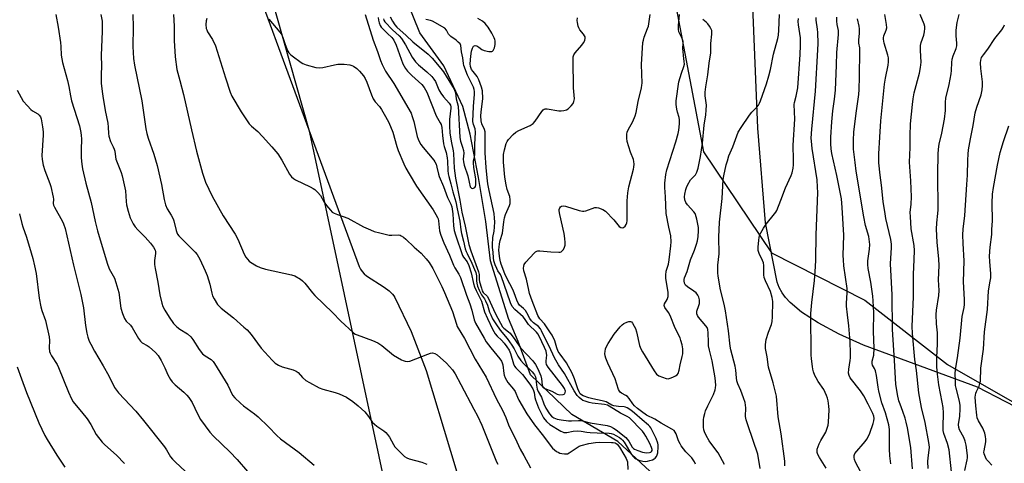
# Model space of a CAD drawing. Units: inches. Extents: x 1207772 to 1213772, y 581455 to 585456.
# Drawn here: x 1211236 to 1211650, y 581812 to 581998 of the extents above; entities that cross this region are included whole.
import ezdxf

# ---------------------------------------------------------------- set-up
doc = ezdxf.new("R2010")
doc.units = ezdxf.units.IN
doc.header["$MEASUREMENT"] = 0
for name, color, linetype in [('HYDRO-Single Line Stream', 4, 'Continuous'), ('NTRL-Pasture Land', 2, 'Continuous'), ('NTRL-Trees', 3, 'Continuous'), ('Undefined', 1, 'Continuous')]:
    doc.layers.add(name, color=color, linetype=linetype)

msp = doc.modelspace()

# ---------------------------------------------------------------- linework, layer by layer
at = {"layer": 'HYDRO-Single Line Stream'}
msp.add_lwpolyline([(1211502.76, 581806.71), (1211487.35, 581821), (1211468.14, 581832.4), (1211450.76, 581848.96), (1211445.52, 581862.98), (1211441.47, 581872.58), (1211433.99, 581896.72), (1211432.01, 581913.22), (1211428.95, 581931.65), (1211425.46, 581949.79), (1211422.34, 581961.45), (1211414.43, 581978.49), (1211404.3, 581992.28), (1211399.02, 582005.43)], dxfattribs=at)
at = {"layer": 'NTRL-Pasture Land'}
for points in [[(1211235.44, 582086.24, 0), (1211247.98, 582087.18, 0), (1211267.96, 582088.63, 0), (1211283.07, 582089.84, 0), (1211306.31, 582092.32, 0), (1211307.68, 582087.66, 0), (1211378.84, 581894.32, 0), (1211379.36, 581893.27, 0), (1211380.05, 581892.27, 0), (1211380.91, 581891.32, 0), (1211381.95, 581890.39, 0), (1211389.33, 581885.75, 0), (1211391.46, 581884.16, 0), (1211392.82, 581882.78, 0), (1211393.37, 581882.06, 0), (1211393.83, 581881.31, 0), (1211400.67, 581867.19, 0), (1211406.92, 581850.82, 0), (1211427.36, 581783.21, 0)], [(1211673.9, 581825.32, 0), (1211638.3, 581843.8, 0), (1211590.46, 581861.44, 0), (1211580.25, 581865.95, 0), (1211571.44, 581870.71, 0), (1211564.45, 581875.22, 0), (1211559.64, 581879.24, 0), (1211557.77, 581881.31, 0), (1211556.25, 581883.4, 0), (1211555.09, 581885.55, 0), (1211554.27, 581887.76, 0), (1211549.35, 581912.64, 0), (1211546.05, 581952.33, 0), (1211541.88, 582054.55, 0)]]:
    msp.add_polyline3d(points, dxfattribs=at)
at = {"layer": 'NTRL-Trees'}
for points in [[(1212473.73, 581455.22), (1211572.74, 581455.32), (1211548.61, 581560.63), (1211530.44, 581629.69), (1211470.89, 581727.54), (1211442.88, 581751.39), (1211394.5, 581780.8), (1211358.15, 581950.52), (1211288.95, 582194.45), (1211276.45, 582240.28), (1211259.78, 582281.95)], [(1211685.84, 582169.85), (1211649.39, 582186.52), (1211643.14, 582211.52), (1211611.12, 582249.13), (1211570.64, 582268.48), (1211516.74, 582275.05), (1211478.62, 582234.3), (1211482.57, 582156.75), (1211523.32, 581942.49), (1211551.82, 581900.15), (1211591.05, 581880.27), (1211625.7, 581853.3), (1211713.2, 581803.3)]]:
    msp.add_lwpolyline(points, dxfattribs=at)
at = {"layer": 'Undefined'}
for points, elevation in [([(1211270.5, 582000), (1211271, 581997.25), (1211271.1, 581995.31), (1211271.06, 581992.98), (1211270.57, 581982.86), (1211270.7, 581978.46), (1211270.61, 581974.78), (1211270.67, 581971.2), (1211270.99, 581967.79), (1211271.27, 581965.8), (1211272.33, 581959.76), (1211273.44, 581954.48), (1211273.61, 581952.81), (1211273.64, 581950.16), (1211273.8, 581949.01), (1211274.52, 581946.83), (1211275.69, 581944.6), (1211276.12, 581943.5), (1211276.34, 581942.65), (1211276.61, 581940.28), (1211276.8, 581939.42), (1211279.05, 581933.8), (1211279.49, 581932.42), (1211280.79, 581926.13), (1211281.05, 581921.65), (1211281.21, 581920.19), (1211281.89, 581917.62), (1211282.8, 581914.81), (1211284.04, 581912.21), (1211284.81, 581911), (1211285.97, 581909.7), (1211289.04, 581906.71), (1211291.34, 581904.1), (1211292.59, 581902.51), (1211293.22, 581901.19), (1211293.36, 581900.63), (1211293.4, 581899.79), (1211293, 581896.92), (1211293.04, 581895.24), (1211293.3, 581893.54), (1211294.39, 581887.77), (1211295.16, 581882.52), (1211296, 581879.03), (1211296.46, 581877.61), (1211297.27, 581876.09), (1211299.1, 581873.15), (1211300.98, 581870.53), (1211302.34, 581869.03), (1211303.57, 581868.06), (1211306.79, 581866.1), (1211308.22, 581864.86), (1211309.07, 581863.72), (1211311.74, 581859.62), (1211313.15, 581857.79), (1211314.27, 581856.88), (1211316.76, 581855.33), (1211317.58, 581854.57), (1211318.17, 581853.7), (1211323.72, 581844.62), (1211325.74, 581840.48), (1211326.65, 581839.36), (1211329, 581837.07), (1211330.38, 581835.95), (1211334.9, 581832.63), (1211336.48, 581831.35), (1211340.76, 581827.22), (1211344.26, 581823.58), (1211345.81, 581822.19), (1211353.74, 581816.34), (1211359.93, 581811.12)], 418), ([(1211283.85, 582000), (1211284.07, 581994.65), (1211283.94, 581986.63), (1211284.19, 581981.55), (1211284.57, 581978.77), (1211287.65, 581963.79), (1211289.4, 581952.13), (1211289.77, 581950.1), (1211290.32, 581948.21), (1211292.67, 581941.51), (1211294.1, 581936.73), (1211295.96, 581928.7), (1211297.08, 581922.42), (1211297.66, 581920.15), (1211298.29, 581918.55), (1211300.05, 581915.94), (1211300.85, 581914.37), (1211301.11, 581913.58), (1211302.04, 581909.45), (1211302.31, 581908.62), (1211302.67, 581907.9), (1211303.14, 581907.25), (1211303.74, 581906.6), (1211310.04, 581900.44), (1211310.91, 581899.34), (1211312.07, 581897.49), (1211314.28, 581892.57), (1211315.07, 581890.64), (1211316.18, 581886.95), (1211317, 581883.2), (1211317.34, 581882.08), (1211318.02, 581880.77), (1211319.48, 581878.5), (1211320.16, 581877.68), (1211320.94, 581876.95), (1211326.09, 581872.82), (1211330.53, 581868.98), (1211331.81, 581867.78), (1211333.54, 581865.81), (1211337.79, 581860.16), (1211342.4, 581855.06), (1211343.68, 581853.83), (1211344.95, 581853.07), (1211346.58, 581852.34), (1211351.14, 581851.08), (1211352.44, 581850.53), (1211353.3, 581849.88), (1211355.1, 581847.82), (1211356.49, 581846.63), (1211357.96, 581845.74), (1211362.03, 581843.56), (1211363.65, 581842.92), (1211368.81, 581841.54), (1211370.48, 581840.99), (1211373.58, 581839.56), (1211376.13, 581837.81), (1211378.37, 581836.02), (1211381.29, 581833.39), (1211382.8, 581831.54), (1211384.5, 581829), (1211385.23, 581828.23), (1211386.32, 581827.38), (1211389.2, 581825.53), (1211390.06, 581824.81), (1211390.78, 581823.94), (1211391.59, 581822.78), (1211393.19, 581819.75), (1211393.81, 581818.81), (1211395.19, 581817.34), (1211397.9, 581814.74), (1211398.85, 581814.13), (1211399.88, 581813.7), (1211405.15, 581812.36), (1211407.27, 581811.51)], 416), ([(1211300.99, 582000), (1211301.18, 581995.06), (1211301.25, 581989.14), (1211301.73, 581982.27), (1211302.37, 581976.95), (1211303.55, 581972.29), (1211305.22, 581966.41), (1211308.47, 581951.61), (1211310.65, 581942.75), (1211313.13, 581933.46), (1211314.35, 581929.78), (1211317.2, 581923.92), (1211321.84, 581915.63), (1211326.88, 581907.86), (1211327.92, 581905.78), (1211330.67, 581899.55), (1211331.33, 581898.3), (1211331.94, 581897.41), (1211332.66, 581896.63), (1211333.33, 581896.12), (1211335.8, 581894.68), (1211337.33, 581893.92), (1211339.6, 581893.31), (1211350.53, 581890.94), (1211351.89, 581890.39), (1211354.21, 581889.03), (1211355.13, 581888.32), (1211356.08, 581887.33), (1211359.24, 581883.31), (1211360.22, 581882.24), (1211367.67, 581875.1), (1211371.18, 581871.45), (1211376.28, 581866.76), (1211377.24, 581866.07), (1211377.98, 581865.68), (1211384.47, 581863.29), (1211386.63, 581862.35), (1211388.3, 581861.19), (1211393.26, 581857.25), (1211396.56, 581855.28), (1211397.35, 581854.91), (1211398.18, 581854.69), (1211399.32, 581854.61), (1211400.15, 581854.72), (1211407.7, 581857.69), (1211408.83, 581858.05), (1211409.66, 581858.16), (1211410.61, 581857.95), (1211411.53, 581857.41), (1211415.43, 581853.91), (1211417.94, 581851.03), (1211419.13, 581849.35), (1211421.53, 581844.94), (1211426.98, 581834.55), (1211428.5, 581831.83), (1211430.33, 581827.81), (1211435.58, 581814.52), (1211436.5, 581812.44), (1211437.05, 581811.46)], 414), ([(1211314.93, 581998.38), (1211314.6, 581997.36), (1211314.52, 581995.75), (1211314.71, 581994.11), (1211314.88, 581993.57), (1211315.28, 581992.8), (1211317.35, 581989.56), (1211318.61, 581986.89), (1211322.76, 581973.44), (1211324.76, 581967.41), (1211325.41, 581965.81), (1211329.34, 581959.17), (1211332.74, 581954.17), (1211333.73, 581953.16), (1211336.28, 581950.9), (1211338.3, 581948.84), (1211342.28, 581944.53), (1211344.76, 581941.57), (1211346.44, 581938.98), (1211349.62, 581933.13), (1211350.45, 581932), (1211351.24, 581931.25), (1211352.17, 581930.63), (1211358.29, 581927.83), (1211359.59, 581927.12), (1211360.27, 581926.6), (1211361.49, 581925.4), (1211362.62, 581924.11), (1211364.22, 581921.4), (1211365.2, 581919.98), (1211366.76, 581917.93), (1211367.59, 581917.17), (1211368.36, 581916.76), (1211369.72, 581916.18), (1211374.1, 581914.57), (1211380.68, 581911.06), (1211383.59, 581909.71), (1211385.21, 581909.05), (1211387.48, 581908.45), (1211391.48, 581907.56), (1211392.59, 581907.48), (1211395.24, 581907.59), (1211396, 581907.46), (1211396.51, 581907.25), (1211397.46, 581906.62), (1211398.37, 581905.89), (1211401.99, 581902.42), (1211404.89, 581899.89), (1211407.02, 581897.61), (1211408.28, 581896.06), (1211409.76, 581893.48), (1211413.51, 581886), (1211414.67, 581883.5), (1211417.94, 581875.44), (1211419.63, 581870.15), (1211420.02, 581869.18), (1211423.07, 581864.19), (1211427.56, 581855.49), (1211432.09, 581848.03), (1211436.45, 581838.74), (1211439.05, 581834.09), (1211440.35, 581831.09), (1211441.47, 581828.05), (1211442.17, 581826.42), (1211444.23, 581822.43), (1211446.44, 581817.86), (1211447.87, 581815.12), (1211450.8, 581810.04)], 412), ([(1211340.98, 581998.02), (1211345.54, 581992.61), (1211346.41, 581991.45), (1211346.89, 581990.43), (1211347.86, 581987.45), (1211348.55, 581985.61), (1211348.99, 581984.59), (1211349.41, 581983.89), (1211350, 581983.26), (1211350.68, 581982.69), (1211354.47, 581979.83), (1211355.25, 581979.42), (1211356.65, 581978.94), (1211360.67, 581977.84), (1211362.11, 581977.61), (1211363.55, 581977.79), (1211368.47, 581978.95), (1211369.93, 581979.2), (1211372.58, 581979.16), (1211374.92, 581978.93), (1211375.72, 581978.68), (1211376.47, 581978.33), (1211377.81, 581977.43), (1211379, 581976.29), (1211380.62, 581974.27), (1211381.31, 581973.11), (1211382.02, 581971.62), (1211383.98, 581966.28), (1211384.72, 581964.66), (1211385.5, 581963.44), (1211387.35, 581961.37), (1211388.28, 581960.15), (1211389.97, 581957.25), (1211391.27, 581954.75), (1211393, 581950.66), (1211394.66, 581944.69), (1211395.21, 581943.03), (1211397.58, 581937.47), (1211398.45, 581935.61), (1211399.85, 581933.15), (1211402.93, 581928.1), (1211409.86, 581918.11), (1211411.08, 581916.15), (1211411.75, 581914.89), (1211411.95, 581914.36), (1211412.13, 581913.5), (1211412.57, 581909.39), (1211413.12, 581907.46), (1211414.36, 581904.26), (1211416.7, 581899.09), (1211418.38, 581894.86), (1211418.94, 581893.83), (1211420.72, 581891.16), (1211421.4, 581889.77), (1211423.92, 581882.42), (1211425.3, 581878.74), (1211426.07, 581876.1), (1211427.09, 581871.97), (1211427.63, 581870.57), (1211431.27, 581864.26), (1211432.2, 581862.79), (1211434.04, 581860.33), (1211437.92, 581855.6), (1211438.57, 581854.64), (1211438.89, 581853.93), (1211439.09, 581853.16), (1211439.48, 581849.5), (1211439.69, 581848.76), (1211440.14, 581847.73), (1211441.25, 581845.78), (1211443.61, 581842.9), (1211444.26, 581841.98), (1211444.64, 581841.24), (1211445.23, 581839.6), (1211445.87, 581838.28), (1211449.21, 581832.65), (1211452.34, 581828), (1211456.24, 581823.3), (1211459.45, 581818.91), (1211460.02, 581818.28), (1211460.83, 581817.54), (1211461.7, 581816.88), (1211462.37, 581816.48), (1211463.08, 581816.18), (1211463.87, 581815.97), (1211464.95, 581815.79), (1211465.74, 581815.78), (1211466.26, 581815.89), (1211467.01, 581816.25), (1211470.3, 581818.49), (1211471.21, 581819.02), (1211471.94, 581819.29), (1211475.18, 581820.11), (1211477.97, 581820.56), (1211479.68, 581820.69), (1211484.69, 581820.66), (1211485.47, 581820.59), (1211486.19, 581820.4), (1211487.04, 581819.83), (1211488.1, 581818.59), (1211489.93, 581815.63), (1211490.92, 581813.87), (1211491.21, 581813.18), (1211491.4, 581812.42), (1211491.58, 581809.31)], 410), ([(1211381.34, 582000), (1211384.71, 581989.22), (1211386.55, 581984.46), (1211387.82, 581980.68), (1211388.5, 581979.1), (1211389.95, 581976.27), (1211393.36, 581971.08), (1211400.63, 581958.63), (1211401.14, 581957.31), (1211401.78, 581955.14), (1211403.17, 581948.86), (1211403.56, 581947.8), (1211404.17, 581946.53), (1211404.74, 581945.58), (1211405.72, 581944.25), (1211410.17, 581938.99), (1211410.62, 581938.3), (1211411.11, 581937.32), (1211411.5, 581936.05), (1211412.09, 581933.12), (1211412.41, 581932.06), (1211414.26, 581927.86), (1211415.98, 581923.23), (1211417.34, 581920.45), (1211417.73, 581919.43), (1211417.92, 581918.36), (1211418.1, 581916.41), (1211418.37, 581911.42), (1211418.68, 581909.52), (1211419.23, 581907.6), (1211422.15, 581899.02), (1211422.59, 581898.3), (1211424.11, 581896.34), (1211424.89, 581894.76), (1211425.84, 581891.67), (1211426.88, 581887.19), (1211427.3, 581885.81), (1211427.97, 581884.26), (1211430.17, 581879.89), (1211431.45, 581875.43), (1211432.66, 581872.57), (1211434.79, 581868.13), (1211435.95, 581866.13), (1211436.77, 581865.15), (1211438.5, 581863.52), (1211439.66, 581862.26), (1211440.83, 581860.74), (1211441.8, 581859.3), (1211442.36, 581857.94), (1211443.54, 581853.63), (1211444.05, 581852.6), (1211444.61, 581851.94), (1211446.18, 581850.41), (1211447.34, 581849.05), (1211450.39, 581845.05), (1211451.7, 581843.11), (1211452.05, 581842.33), (1211452.28, 581841.58), (1211452.5, 581839.49), (1211452.77, 581838.45), (1211454.06, 581835.13), (1211456.25, 581831), (1211457.5, 581829.45), (1211458.91, 581828.08), (1211463.4, 581825.38), (1211464.16, 581825), (1211464.68, 581824.83), (1211465.19, 581824.78), (1211465.99, 581824.83), (1211468.7, 581825.39), (1211470.32, 581825.49), (1211471.92, 581825.34), (1211474.31, 581824.9), (1211475.74, 581824.75), (1211478.68, 581824.61), (1211483.73, 581824.52), (1211484.59, 581824.4), (1211485.5, 581824.1), (1211486.56, 581823.57), (1211488.09, 581822.64), (1211488.77, 581822.14), (1211489.33, 581821.6), (1211490, 581820.69), (1211493.11, 581815.61), (1211493.78, 581814.75), (1211494.39, 581814.16), (1211495.08, 581813.68), (1211496.16, 581813.24), (1211497.89, 581812.8), (1211499, 581812.68), (1211499.78, 581812.73), (1211500.86, 581812.99), (1211501.91, 581813.34), (1211502.64, 581813.7), (1211503.05, 581814.03), (1211503.54, 581814.68), (1211503.91, 581815.42), (1211504.13, 581816.23), (1211504.32, 581818.81), (1211504.28, 581819.66), (1211504.14, 581820.35), (1211503.4, 581822.21), (1211501.2, 581826.68), (1211500.76, 581827.33), (1211500.2, 581827.92), (1211497.52, 581830.07), (1211494.41, 581832.94), (1211492.82, 581834.19), (1211491.34, 581835.1), (1211490.6, 581835.4), (1211490.08, 581835.51), (1211487.58, 581835.62), (1211485.65, 581835.97), (1211484.92, 581836.27), (1211483.19, 581837.29), (1211482.41, 581837.64), (1211480.78, 581838.11), (1211476.84, 581838.87), (1211475.18, 581839.31), (1211472.77, 581840.17), (1211472.09, 581840.56), (1211471.58, 581841.05), (1211471.13, 581841.77), (1211470.56, 581843.11), (1211469.96, 581844.77), (1211469.18, 581847.35), (1211468.27, 581849.64), (1211465.8, 581853.96), (1211463.14, 581857.57), (1211462.39, 581858.75), (1211461.76, 581860.22), (1211460.95, 581863.15), (1211459.79, 581865.53), (1211459.19, 581866.55), (1211456.57, 581870.28), (1211454.64, 581872.4), (1211453.81, 581873.86), (1211451.42, 581879.92), (1211450.34, 581883.12), (1211449.98, 581884.49), (1211449.02, 581889.09), (1211447.98, 581892.6), (1211447.83, 581893.69), (1211447.91, 581894.49), (1211448.12, 581895.26), (1211448.71, 581896.22), (1211452.23, 581899.89), (1211452.89, 581900.47), (1211453.36, 581900.78), (1211453.83, 581900.94), (1211454.65, 581901), (1211459.26, 581900.47), (1211462.65, 581900.34), (1211463.17, 581900.4), (1211463.64, 581900.56), (1211464.03, 581900.87), (1211464.51, 581901.5), (1211465.01, 581902.49), (1211465.22, 581903.29), (1211465.23, 581904.42), (1211465.09, 581906.14), (1211464.79, 581908.16), (1211463.01, 581916.23), (1211462.78, 581917.68), (1211462.8, 581918.28), (1211463.03, 581919), (1211463.29, 581919.39), (1211463.8, 581919.71), (1211464.41, 581919.78), (1211465.47, 581919.6), (1211471.13, 581917.84), (1211472.54, 581917.55), (1211473.1, 581917.57), (1211473.94, 581917.76), (1211477.7, 581919.07), (1211478.43, 581919.16), (1211479.23, 581919.03), (1211481.05, 581918.3), (1211482.23, 581917.52), (1211485.68, 581913.94), (1211487.99, 581911.2), (1211488.63, 581910.7), (1211489.27, 581910.57), (1211489.69, 581910.69), (1211490.44, 581911.28), (1211490.85, 581911.92), (1211491.11, 581912.65), (1211491.23, 581913.52), (1211491.25, 581921.9), (1211491.5, 581925.26), (1211492.02, 581927.78), (1211493.98, 581935.16), (1211494.13, 581936.03), (1211494.18, 581937.2), (1211494.12, 581938.36), (1211493.94, 581939.17), (1211492.68, 581942.23), (1211491.32, 581946.73), (1211491.1, 581948.17), (1211491.17, 581949.91), (1211491.35, 581950.72), (1211491.74, 581951.7), (1211493.6, 581955.12), (1211494.65, 581957.49), (1211495.01, 581958.91), (1211495.95, 581963.52), (1211497.35, 581969.27), (1211497.5, 581970.36), (1211497.53, 581971.22), (1211497.27, 581979.09), (1211497.88, 581988.23), (1211498.08, 581989.29), (1211498.44, 581990.57), (1211499.83, 581994.08), (1211500.19, 581995.18), (1211500.92, 582000)], 408), ([(1211386.88, 581998.71), (1211386.92, 581997.64), (1211387.23, 581996.48), (1211387.69, 581995.45), (1211388.15, 581994.75), (1211388.9, 581993.9), (1211390.68, 581992.05), (1211392.59, 581990.3), (1211393.39, 581989.28), (1211394.33, 581987.12), (1211397.2, 581979.27), (1211397.67, 581978.3), (1211398.24, 581977.42), (1211399.14, 581976.32), (1211400.98, 581974.38), (1211405.19, 581970.64), (1211406.18, 581969.46), (1211407.19, 581967.4), (1211411.15, 581957.58), (1211411.68, 581956.57), (1211412.88, 581954.65), (1211413.24, 581953.91), (1211413.54, 581952.66), (1211413.79, 581949.27), (1211414.24, 581945.83), (1211414.51, 581944.71), (1211415.34, 581942.14), (1211415.8, 581939.9), (1211415.91, 581938.54), (1211416, 581934.68), (1211416.18, 581933.26), (1211416.43, 581932.15), (1211417.35, 581929.06), (1211418.16, 581925.73), (1211419.41, 581921.51), (1211419.91, 581918.6), (1211421.06, 581913.41), (1211421.51, 581909.75), (1211421.81, 581908.15), (1211422.68, 581904.98), (1211423.39, 581901.76), (1211423.7, 581900.7), (1211424.1, 581899.75), (1211426.12, 581895.73), (1211427.27, 581893.15), (1211427.77, 581891.8), (1211428.04, 581890.49), (1211428.1, 581888.35), (1211428.22, 581887.33), (1211428.55, 581886.12), (1211429.17, 581884.45), (1211430.2, 581882.52), (1211431.46, 581880.77), (1211431.86, 581880.03), (1211432.64, 581878.2), (1211433.59, 581875.23), (1211434.03, 581874.09), (1211434.85, 581872.49), (1211436.13, 581870.4), (1211438.05, 581867.63), (1211440.89, 581864.25), (1211442.88, 581861.43), (1211443.86, 581859.88), (1211445.43, 581856.82), (1211446.7, 581854.97), (1211447.83, 581853.72), (1211451.47, 581850.25), (1211452.02, 581849.58), (1211452.45, 581848.89), (1211452.79, 581848.15), (1211452.99, 581847.42), (1211453.2, 581844.56), (1211453.57, 581842.94), (1211453.98, 581841.95), (1211455.36, 581839.65), (1211456.27, 581836.74), (1211457.14, 581835.02), (1211458.71, 581832.61), (1211459.53, 581831.59), (1211460.06, 581831.16), (1211460.55, 581830.89), (1211461.89, 581830.38), (1211463.56, 581830.03), (1211466.66, 581829.62), (1211467.9, 581829.62), (1211470.81, 581829.82), (1211471.96, 581829.75), (1211475.81, 581828.82), (1211482.9, 581827.68), (1211484.28, 581827.24), (1211485.54, 581826.58), (1211486.67, 581825.85), (1211490.75, 581822.66), (1211491.33, 581822.06), (1211491.98, 581821.19), (1211493.44, 581818.68), (1211493.97, 581818.11), (1211494.4, 581817.79), (1211495.72, 581817.17), (1211497.71, 581816.53), (1211499.39, 581816.33), (1211500.7, 581816.41), (1211501.16, 581816.53), (1211501.55, 581816.79), (1211501.75, 581817.24), (1211501.73, 581817.72), (1211501.48, 581818.51), (1211500.75, 581820.13), (1211499.14, 581823.2), (1211498.4, 581824.4), (1211497.74, 581825.28), (1211496.19, 581826.82), (1211493.67, 581829.53), (1211492.21, 581830.92), (1211491.32, 581831.49), (1211488.49, 581832.84), (1211483.77, 581835.87), (1211483.08, 581836.23), (1211481.73, 581836.57), (1211476.59, 581837.13), (1211475.29, 581837.4), (1211473.69, 581837.86), (1211472.67, 581838.25), (1211471.95, 581838.69), (1211471.08, 581839.45), (1211470.29, 581840.3), (1211469.07, 581842.2), (1211464.97, 581849.56), (1211462.49, 581853.15), (1211460.77, 581856.06), (1211458.5, 581860.92), (1211456.83, 581864.12), (1211455.37, 581867.44), (1211454.97, 581868.18), (1211454.04, 581869.28), (1211451.95, 581870.76), (1211451.09, 581871.54), (1211450.39, 581872.56), (1211449.18, 581874.93), (1211448.58, 581875.93), (1211447.79, 581876.82), (1211446.18, 581878.14), (1211445.53, 581879), (1211444.96, 581880.22), (1211443.84, 581883.31), (1211443.27, 581884.68), (1211440.78, 581889.45), (1211439.97, 581891.25), (1211438.45, 581895.39), (1211438.17, 581896.39), (1211437.91, 581897.72), (1211437.63, 581899.77), (1211437.51, 581901.4), (1211437.53, 581902.51), (1211437.74, 581903.93), (1211438.04, 581905.33), (1211438.93, 581908.35), (1211439.51, 581913.05), (1211439.85, 581914.79), (1211440.31, 581916.17), (1211441.96, 581919.9), (1211442.19, 581920.72), (1211442.24, 581921.25), (1211442.2, 581922.34), (1211442, 581923.69), (1211440.91, 581926.68), (1211440.49, 581928.67), (1211440.02, 581931.85), (1211439.41, 581938.05), (1211439.35, 581940.09), (1211439.44, 581941.26), (1211439.88, 581943.31), (1211440.56, 581945.91), (1211440.89, 581946.72), (1211441.54, 581947.62), (1211443.48, 581949.69), (1211444.54, 581950.62), (1211445.8, 581951.33), (1211450.61, 581953.52), (1211451.83, 581954.27), (1211452.73, 581955.31), (1211455.52, 581959.35), (1211456.06, 581959.99), (1211456.45, 581960.32), (1211456.91, 581960.5), (1211457.71, 581960.51), (1211462.68, 581959.58), (1211463.57, 581959.57), (1211464.74, 581959.72), (1211465.86, 581960.05), (1211466.57, 581960.52), (1211467.86, 581961.72), (1211468.58, 581962.63), (1211468.98, 581963.56), (1211469.15, 581964.6), (1211468.71, 581969.26), (1211468.58, 581980.82), (1211468.66, 581982.28), (1211468.88, 581983.04), (1211469.43, 581983.96), (1211472.33, 581987.16), (1211473.03, 581988.06), (1211473.48, 581989.04), (1211473.66, 581990.08), (1211473.62, 581990.58), (1211473.41, 581991.08), (1211472.93, 581991.79), (1211471.43, 581993.6), (1211471.04, 581994.36), (1211470.77, 581995.18), (1211470.44, 581996.6), (1211470.35, 581997.49), (1211470.44, 581998.55)], 406), ([(1211389.05, 581998.17), (1211389.27, 581997.64), (1211389.69, 581996.97), (1211392.78, 581993.54), (1211395.63, 581991.04), (1211396.57, 581990), (1211398.28, 581987.31), (1211401.05, 581982.11), (1211402.48, 581980.22), (1211403.7, 581978.92), (1211407.22, 581975.91), (1211409.29, 581973.95), (1211410.23, 581972.93), (1211410.89, 581971.91), (1211412.34, 581968.49), (1211413.15, 581967.04), (1211414.27, 581965.45), (1211416.59, 581962.87), (1211417.1, 581962), (1211417.25, 581961.36), (1211417.25, 581960.69), (1211416.7, 581955.96), (1211416.68, 581953.21), (1211416.94, 581950.41), (1211417.39, 581946.91), (1211418.29, 581942.84), (1211418.47, 581941.68), (1211418.76, 581935.54), (1211419.23, 581931.36), (1211421.15, 581922.22), (1211421.96, 581917.12), (1211423.35, 581911.25), (1211424.86, 581903.6), (1211425.7, 581900.94), (1211428.94, 581892.1), (1211429.17, 581890.99), (1211429.23, 581888.92), (1211429.35, 581887.93), (1211430.11, 581885.25), (1211430.48, 581884.23), (1211430.92, 581883.51), (1211432.5, 581881.91), (1211433.16, 581880.95), (1211435.96, 581874.77), (1211438.08, 581870.58), (1211438.96, 581869.13), (1211439.56, 581868.48), (1211441.53, 581867.01), (1211442.17, 581866.39), (1211444.13, 581863.81), (1211446.56, 581860.34), (1211451.64, 581854.78), (1211452.84, 581853.25), (1211453.75, 581851.45), (1211455.01, 581848.48), (1211455.28, 581847.35), (1211455.61, 581844.58), (1211455.94, 581843.85), (1211456.26, 581843.55), (1211456.73, 581843.29), (1211459.71, 581842.18), (1211461.91, 581840.84), (1211463.02, 581840.64), (1211464.42, 581840.72), (1211465.07, 581841), (1211465.34, 581841.51), (1211465.37, 581842.15), (1211465, 581843.16), (1211464.11, 581844.51), (1211458.21, 581852.14), (1211457.5, 581853.31), (1211457.29, 581854.07), (1211457.27, 581854.59), (1211457.5, 581856.23), (1211457.53, 581857.04), (1211457.26, 581858.81), (1211456.64, 581860.38), (1211454.35, 581865.11), (1211453.78, 581866.11), (1211453.25, 581866.79), (1211449.86, 581870), (1211448.22, 581872.51), (1211447.61, 581873.28), (1211444.18, 581876.32), (1211443.05, 581877.57), (1211442.33, 581879.17), (1211441.01, 581883.13), (1211438.57, 581890.01), (1211438.1, 581890.99), (1211437.08, 581892.52), (1211436.54, 581893.5), (1211435.91, 581895.07), (1211435.4, 581896.69), (1211435.19, 581897.95), (1211435.1, 581900.43), (1211434.81, 581902.35), (1211434.76, 581903.45), (1211434.97, 581906.59), (1211435.42, 581909.23), (1211435.61, 581910.85), (1211435.73, 581913.15), (1211435.69, 581914.57), (1211435.42, 581916.57), (1211433.35, 581926.22), (1211432.86, 581929.05), (1211432.56, 581931.59), (1211432.16, 581935.8), (1211431.77, 581941.95), (1211431.7, 581944.47), (1211431.77, 581949.67), (1211431.73, 581950.84), (1211431.48, 581951.79), (1211430.26, 581954.11), (1211430.02, 581955.43), (1211429.93, 581957.46), (1211429.97, 581959.13), (1211430.71, 581964.78), (1211430.62, 581967.94), (1211430.24, 581969.61), (1211429.12, 581972.58), (1211428.32, 581973.96), (1211426.61, 581976.07), (1211426.02, 581976.96), (1211425.52, 581978.14), (1211425.41, 581979.36), (1211425.69, 581982.5), (1211426.02, 581984.6), (1211426.4, 581985.96), (1211426.88, 581986.7), (1211427.46, 581986.96), (1211428.15, 581986.84), (1211429.08, 581986.33), (1211430.3, 581985.32), (1211431.29, 581984.89), (1211433.27, 581984.52), (1211434.09, 581984.48), (1211434.57, 581984.55), (1211434.78, 581984.64), (1211435.09, 581984.94), (1211435.61, 581986.06), (1211435.86, 581987.46), (1211435.88, 581988.94), (1211435.79, 581989.49), (1211435.53, 581990.26), (1211434.47, 581992.24), (1211432.96, 581994.66), (1211432.27, 581995.58), (1211431.68, 581996.22), (1211430.55, 581997.15), (1211428.6, 581998.29)], 404), ([(1211391.84, 581998.99), (1211392.85, 581997.15), (1211393.77, 581995.71), (1211394.66, 581994.63), (1211398.64, 581991.18), (1211401.35, 581988.56), (1211407.83, 581983.35), (1211409.49, 581981.66), (1211413.16, 581977.38), (1211414.27, 581975.97), (1211416.43, 581972.27), (1211418.7, 581968.73), (1211419.28, 581967.22), (1211419.61, 581964.6), (1211420.45, 581961.52), (1211421.06, 581948.42), (1211421.33, 581946.9), (1211422.27, 581944.44), (1211422.59, 581942.99), (1211422.7, 581941.82), (1211422.49, 581939.37), (1211422.58, 581938.3), (1211422.94, 581936.91), (1211424.39, 581932.43), (1211425.07, 581929.77), (1211425.48, 581927.79), (1211425.67, 581927.42), (1211425.96, 581927.19), (1211426.36, 581927.13), (1211426.8, 581927.19), (1211427.37, 581927.5), (1211427.59, 581927.88), (1211427.77, 581928.6), (1211427.84, 581929.63), (1211427.75, 581931.18), (1211426.96, 581935.84), (1211426.78, 581937.84), (1211426.82, 581938.67), (1211427.23, 581940.25), (1211427.35, 581941.34), (1211427.34, 581945.5), (1211427.64, 581950.72), (1211427.52, 581952.06), (1211426.77, 581953.87), (1211426.6, 581955.19), (1211426.85, 581961.45), (1211427.23, 581966.64), (1211427.23, 581967.79), (1211427.11, 581968.53), (1211426.79, 581969.48), (1211424.27, 581974.62), (1211422.81, 581978.69), (1211422.61, 581979.53), (1211422.29, 581981.89), (1211421.82, 581984.35), (1211421.53, 581986.94), (1211421.16, 581987.65), (1211420.4, 581988.46), (1211419.51, 581989.19), (1211417.32, 581990.72), (1211416.69, 581991.28), (1211416.37, 581991.73), (1211415.56, 581993.47), (1211414.73, 581994.28), (1211409.67, 581997.17), (1211408.78, 581997.5), (1211406.87, 581997.94)], 402), ([(1211519.94, 581811.52), (1211519.54, 581812.5), (1211518.38, 581814.12), (1211515.91, 581816.73), (1211513.95, 581819.22), (1211513.51, 581819.97), (1211512.88, 581821.32), (1211511.85, 581824.27), (1211511.46, 581824.96), (1211510.97, 581825.57), (1211510.07, 581826.23), (1211505.48, 581828.69), (1211502.85, 581830.34), (1211499.46, 581832.09), (1211497.24, 581833.58), (1211495.58, 581834.82), (1211494.33, 581835.97), (1211493.63, 581836.83), (1211492.1, 581838.98), (1211491.36, 581839.85), (1211490.72, 581840.31), (1211488.9, 581841.22), (1211488.34, 581841.67), (1211488.04, 581842.1), (1211487.69, 581842.87), (1211486.2, 581847.28), (1211483.18, 581853.82), (1211482.37, 581855.92), (1211482.09, 581856.95), (1211481.97, 581857.96), (1211482.01, 581858.75), (1211482.22, 581859.8), (1211482.48, 581860.57), (1211483.31, 581862.08), (1211485.86, 581865.96), (1211488.34, 581869.13), (1211489.16, 581869.97), (1211489.88, 581870.44), (1211491.19, 581871.08), (1211491.97, 581871.34), (1211492.67, 581871.37), (1211493.05, 581871.14), (1211493.54, 581870.58), (1211494.27, 581869.41), (1211494.76, 581868.4), (1211495.18, 581866.99), (1211496.49, 581861.27), (1211496.97, 581859.89), (1211497.69, 581858.59), (1211502.56, 581850.68), (1211503.59, 581849.25), (1211504.5, 581848.6), (1211506.08, 581847.91), (1211507.71, 581847.38), (1211508.53, 581847.34), (1211509.36, 581847.55), (1211510.45, 581847.98), (1211511.52, 581848.47), (1211512.22, 581848.93), (1211512.71, 581849.55), (1211513.12, 581850.86), (1211513.53, 581853.11), (1211514.39, 581856.71), (1211514.58, 581857.83), (1211514.64, 581859.83), (1211514.34, 581861.49), (1211513.84, 581863.41), (1211513.46, 581864.48), (1211511.42, 581868.55), (1211509.3, 581873.76), (1211508.61, 581875.02), (1211507.13, 581877.12), (1211506.89, 581877.58), (1211506.78, 581878.04), (1211507.01, 581878.75), (1211508.07, 581880.51), (1211508.47, 581881.81), (1211508.51, 581882.56), (1211508.44, 581883.58), (1211507.54, 581889.36), (1211507.44, 581890.8), (1211507.69, 581892.46), (1211508.56, 581895.32), (1211508.95, 581897.2), (1211509.65, 581903.01), (1211509.76, 581904.75), (1211509.56, 581907.19), (1211508.73, 581910.8), (1211507.6, 581916.64), (1211507.31, 581923.62), (1211507.05, 581927.49), (1211507.06, 581929.27), (1211507.57, 581932.95), (1211507.99, 581934.94), (1211511.66, 581946.59), (1211512.68, 581950.16), (1211513, 581951.54), (1211513.24, 581954.11), (1211513.23, 581955.82), (1211513.05, 581956.81), (1211512.39, 581959.12), (1211512.15, 581960.26), (1211511.88, 581962.33), (1211511.9, 581963.76), (1211512.98, 581971.75), (1211514.03, 581975.36), (1211515.1, 581978.17), (1211515.3, 581979.24), (1211515.25, 581980.34), (1211514.89, 581982.84), (1211514.73, 581984.55), (1211514.69, 581985.69), (1211514.78, 581987.86), (1211514.72, 581988.64), (1211514.36, 581989.89), (1211513.02, 581992.73), (1211512.76, 581993.9), (1211512.8, 581995.33), (1211513.29, 582000)], 410), ([(1211532.16, 581811.35), (1211529.41, 581816.22), (1211528.11, 581818.12), (1211525.62, 581821.27), (1211524.41, 581823.52), (1211523.72, 581825.07), (1211523.49, 581825.89), (1211523.35, 581827.07), (1211523.27, 581829.17), (1211523.3, 581830.06), (1211523.46, 581831.15), (1211523.84, 581832.77), (1211524.19, 581833.84), (1211525.06, 581835.91), (1211527.49, 581840.66), (1211528.25, 581842.69), (1211528.4, 581843.46), (1211528.46, 581844.57), (1211528.21, 581847.66), (1211526.91, 581854.87), (1211525.83, 581859.28), (1211525.45, 581861.18), (1211525.34, 581862.64), (1211525.3, 581866.5), (1211525.09, 581867.93), (1211524.79, 581868.74), (1211524.34, 581869.48), (1211521.21, 581873.11), (1211520.73, 581873.83), (1211520.51, 581874.48), (1211520.48, 581874.93), (1211520.58, 581875.68), (1211521.41, 581878.07), (1211521.59, 581878.9), (1211521.61, 581880.34), (1211521.41, 581881.46), (1211520.93, 581882.42), (1211520.22, 581883.27), (1211519.31, 581883.99), (1211516.63, 581885.82), (1211515.79, 581886.56), (1211515.32, 581887.35), (1211515.16, 581888.36), (1211515.2, 581888.89), (1211515.38, 581889.62), (1211516.41, 581892.34), (1211517.85, 581897.19), (1211519.55, 581901.21), (1211520.44, 581903.76), (1211520.85, 581905.19), (1211521.13, 581906.92), (1211521.28, 581909.29), (1211521.23, 581910.76), (1211520.51, 581914.17), (1211519.98, 581916.11), (1211519.75, 581916.63), (1211519.28, 581917.31), (1211516.55, 581920.25), (1211515.88, 581921.15), (1211515.44, 581922.31), (1211515.31, 581923.64), (1211515.47, 581924.75), (1211515.91, 581926.69), (1211516.16, 581927.5), (1211516.63, 581928.52), (1211517.92, 581930.7), (1211519.95, 581932.82), (1211520.57, 581933.92), (1211521.05, 581935.56), (1211522.02, 581940.48), (1211522.85, 581946.02), (1211523.54, 581953.61), (1211524.23, 581957.94), (1211524.46, 581959.94), (1211524.51, 581961.94), (1211524, 581965.97), (1211523.99, 581967.42), (1211524.26, 581969.75), (1211525.15, 581974.78), (1211525.69, 581979.57), (1211526.39, 581983.88), (1211526.45, 581984.9), (1211526.36, 581987.86), (1211526.86, 581991.81), (1211526.87, 581992.6), (1211526.75, 581993.36), (1211526.41, 581994.15), (1211525.78, 581995.16), (1211525.08, 581996.13), (1211524.49, 581996.79), (1211522.97, 581997.97)], 412), ([(1211547.12, 581809.66), (1211546.16, 581815.75), (1211541.98, 581827.61), (1211541.17, 581830.13), (1211540.96, 581831.53), (1211541, 581835.18), (1211540.75, 581837.32), (1211540.14, 581839.34), (1211538.95, 581842.41), (1211537.75, 581845.24), (1211537.36, 581846.49), (1211537.18, 581847.77), (1211536.9, 581850.91), (1211536.64, 581852.56), (1211534.81, 581859.39), (1211534.45, 581861.02), (1211533.78, 581867.46), (1211532.57, 581875.81), (1211532.14, 581877.93), (1211530.36, 581885.22), (1211529.46, 581890.49), (1211529.35, 581891.56), (1211529.31, 581892.94), (1211529.38, 581894.88), (1211529.82, 581899.64), (1211529.74, 581906.7), (1211530.05, 581912.95), (1211531.14, 581922.86), (1211531.53, 581930.84), (1211531.8, 581932.36), (1211532.87, 581937), (1211533.33, 581938.72), (1211533.99, 581940.69), (1211535.64, 581944.54), (1211537.26, 581949.16), (1211537.91, 581950.66), (1211539.15, 581952.68), (1211542.56, 581957.79), (1211543.59, 581959.05), (1211545.65, 581961.12), (1211546.39, 581961.99), (1211546.83, 581962.79), (1211547.24, 581963.87), (1211549.71, 581970.94), (1211550.72, 581974.24), (1211551.38, 581976.91), (1211552.67, 581983.44), (1211554.47, 581989.99), (1211554.72, 581991.4), (1211554.92, 581993.46), (1211555.18, 582000)], 414), ([(1211557.45, 581810.87), (1211557.36, 581812.82), (1211555.95, 581824.18), (1211554.7, 581831.36), (1211553.89, 581840.06), (1211552.6, 581845.64), (1211550.57, 581852.24), (1211550.08, 581856.45), (1211549.33, 581860.01), (1211549.3, 581861.71), (1211549.56, 581863.71), (1211550.55, 581866.81), (1211551.79, 581870.1), (1211552.11, 581871.27), (1211552.25, 581873.3), (1211552.33, 581879.66), (1211552.08, 581881.36), (1211551.37, 581883.86), (1211549.25, 581888.42), (1211548.76, 581889.79), (1211548.64, 581890.94), (1211548.62, 581894.75), (1211548.47, 581895.88), (1211548.08, 581896.93), (1211546.66, 581899.77), (1211546.24, 581901.04), (1211546.22, 581902.48), (1211546.46, 581905.43), (1211546.62, 581906.59), (1211546.85, 581907.42), (1211547.34, 581908.45), (1211548.49, 581910.44), (1211549.63, 581912.11), (1211553.12, 581916.42), (1211553.61, 581917.14), (1211554.01, 581917.9), (1211555.77, 581922.18), (1211557.73, 581927.32), (1211560.11, 581932.47), (1211560.46, 581933.6), (1211560.9, 581935.61), (1211561.08, 581937.05), (1211561.12, 581939.04), (1211560.94, 581945.28), (1211561.56, 581956.08), (1211561.37, 581962.34), (1211561.52, 581963.15), (1211562.25, 581965.72), (1211562.83, 581969.23), (1211563.9, 581983.24), (1211564.01, 581986.95), (1211563.95, 581990.22), (1211563.78, 581991.98), (1211563.16, 581995.72), (1211563.04, 581997.03), (1211563.13, 581998.27)], 416), ([(1211574.75, 581809.89), (1211571.91, 581814.29), (1211571.26, 581815.6), (1211570.99, 581816.4), (1211570.93, 581816.92), (1211571.06, 581817.75), (1211571.83, 581819.97), (1211572.56, 581821.48), (1211574.56, 581824.99), (1211575.36, 581827.07), (1211575.55, 581827.89), (1211575.68, 581829.05), (1211576, 581834.31), (1211575.9, 581835.77), (1211575.58, 581838.09), (1211575.31, 581839.2), (1211574.93, 581840.24), (1211573.75, 581842.75), (1211571.41, 581846.21), (1211570.55, 581847.68), (1211570.05, 581848.69), (1211569.47, 581850.25), (1211569.17, 581851.33), (1211568.97, 581852.46), (1211568.6, 581855.63), (1211568.47, 581857.35), (1211568.34, 581874.6), (1211568.7, 581879.26), (1211569.93, 581888.54), (1211570.34, 581894.22), (1211570.46, 581897.12), (1211570.61, 581907.6), (1211571.21, 581925.36), (1211571.17, 581927.6), (1211570.93, 581930.67), (1211568.96, 581943.9), (1211568.6, 581946.85), (1211568.51, 581948.22), (1211568.76, 581951.97), (1211570.35, 581967.87), (1211571.28, 581985.21), (1211571.35, 581987.81), (1211571.29, 581992.42), (1211571.18, 581993.86), (1211570.64, 581997.64), (1211570.62, 581998.73)], 418)]:
    msp.add_lwpolyline(points, dxfattribs=dict(at, elevation=elevation))
for points in [[(1211251.65, 582000, 420), (1211252.59, 581994.66, 420), (1211253.51, 581988.33, 420), (1211253.69, 581986.64, 420), (1211253.83, 581982.98, 420), (1211254.35, 581979.91, 420), (1211256.47, 581972.39, 420), (1211257.07, 581969.76, 420), (1211257.76, 581965.93, 420), (1211258.24, 581963.81, 420), (1211261.5, 581953.3, 420), (1211262.1, 581950.58, 420), (1211262.27, 581949.22, 420), (1211262.31, 581947.85, 420), (1211262.17, 581943.24, 420), (1211262.19, 581939.99, 420), (1211262.44, 581937.33, 420), (1211262.81, 581935.29, 420), (1211264.25, 581929.26, 420), (1211266.41, 581921.26, 420), (1211268.11, 581913.19, 420), (1211269.14, 581909.36, 420), (1211273.08, 581895.76, 420), (1211274.03, 581893.39, 420), (1211276.14, 581889.53, 420), (1211276.83, 581887.65, 420), (1211277.97, 581883.43, 420), (1211278.86, 581876.9, 420), (1211279.56, 581874.7, 420), (1211280.41, 581872.57, 420), (1211281.17, 581871.46, 420), (1211282.88, 581869.74, 420), (1211283.59, 581868.86, 420), (1211286.32, 581864.14, 420), (1211287.1, 581863.02, 420), (1211287.87, 581862.36, 420), (1211289.87, 581861.32, 420), (1211290.81, 581860.67, 420), (1211293.37, 581858.3, 420), (1211294.55, 581857.02, 420), (1211295.72, 581854.99, 420), (1211297.3, 581851.83, 420), (1211298.58, 581848.98, 420), (1211299.69, 581846.97, 420), (1211300.4, 581846.07, 420), (1211301.6, 581844.83, 420), (1211305.35, 581841.65, 420), (1211306.52, 581840.45, 420), (1211307.4, 581839.39, 420), (1211308.74, 581837.33, 420), (1211310.98, 581832.64, 420), (1211312.29, 581830.17, 420), (1211316.14, 581824.99, 420), (1211317.73, 581823.29, 420), (1211324.66, 581816.67, 420), (1211327.61, 581813.52, 420), (1211331.99, 581808.39, 420)], [(1211589.33, 581808.15, 420), (1211587.05, 581812.4, 420), (1211586.67, 581813.49, 420), (1211586.48, 581814.31, 420), (1211586.46, 581815.12, 420), (1211586.8, 581815.96, 420), (1211591.1, 581821.02, 420), (1211591.82, 581821.97, 420), (1211592.4, 581822.96, 420), (1211593.05, 581824.49, 420), (1211594.47, 581828.56, 420), (1211594.78, 581829.67, 420), (1211594.87, 581830.68, 420), (1211594.7, 581831.69, 420), (1211594.28, 581832.74, 420), (1211592.41, 581836.61, 420), (1211590.55, 581840.2, 420), (1211589.19, 581842.3, 420), (1211584.9, 581847.68, 420), (1211584.43, 581848.62, 420), (1211584.2, 581849.66, 420), (1211584.29, 581851.39, 420), (1211584.86, 581854.96, 420), (1211584.94, 581856.11, 420), (1211584.96, 581858.11, 420), (1211584.78, 581862.84, 420), (1211584.25, 581869.54, 420), (1211583.65, 581874.05, 420), (1211583.31, 581877.72, 420), (1211583.3, 581878.84, 420), (1211583.53, 581883.41, 420), (1211583.51, 581885.17, 420), (1211582.23, 581894.64, 420), (1211581.99, 581897.18, 420), (1211581.97, 581898.92, 420), (1211582.2, 581907.47, 420), (1211581.5, 581919.04, 420), (1211581.17, 581922.69, 420), (1211580.85, 581924.85, 420), (1211579.24, 581932.53, 420), (1211577.19, 581941.69, 420), (1211576.89, 581943.71, 420), (1211576.79, 581945.74, 420), (1211576.78, 581948.65, 420), (1211577.14, 581955.08, 420), (1211577.6, 581959.6, 420), (1211578.28, 581964.49, 420), (1211578.71, 581968.28, 420), (1211579.09, 581978.83, 420), (1211579.19, 581984.08, 420), (1211579.97, 581991.63, 420), (1211579.9, 581993.34, 420), (1211579.45, 581995.78, 420), (1211579.3, 581997.16, 420), (1211579.25, 581998.9, 420)], [(1211601.84, 581811.6, 422), (1211601.53, 581814.95, 422), (1211601.4, 581817.91, 422), (1211601.28, 581821.77, 422), (1211601.32, 581826.11, 422), (1211601.01, 581827.98, 422), (1211599.64, 581832.99, 422), (1211598.19, 581837.29, 422), (1211596.91, 581842.12, 422), (1211596.56, 581843.83, 422), (1211595.84, 581848.67, 422), (1211595.44, 581850.58, 422), (1211595.11, 581851.62, 422), (1211594.26, 581853.01, 422), (1211594.05, 581853.68, 422), (1211594.11, 581854.72, 422), (1211594.7, 581857.24, 422), (1211594.92, 581860.08, 422), (1211594.61, 581867.13, 422), (1211594.71, 581874.97, 422), (1211594.48, 581879.95, 422), (1211594.3, 581881.98, 422), (1211593.51, 581887.75, 422), (1211592.43, 581893.56, 422), (1211592.21, 581895.22, 422), (1211592.28, 581896.77, 422), (1211592.94, 581901.63, 422), (1211593.04, 581903.57, 422), (1211593.01, 581904.69, 422), (1211592.61, 581906.97, 422), (1211591.32, 581911.55, 422), (1211590.54, 581915.19, 422), (1211587.39, 581934.27, 422), (1211586.87, 581937.92, 422), (1211586.29, 581943.62, 422), (1211586.2, 581947.17, 422), (1211586.42, 581950.85, 422), (1211587.5, 581959.6, 422), (1211588.48, 581966.53, 422), (1211588.63, 581968.54, 422), (1211588.82, 581973.85, 422), (1211588.9, 581984.8, 422), (1211588.84, 581985.99, 422), (1211588.52, 581988.04, 422), (1211588.43, 581989.32, 422), (1211588.69, 581992.09, 422), (1211588.75, 581994.02, 422), (1211588.61, 581995.14, 422), (1211587.91, 581998.22, 422)], [(1211611.04, 581809.58, 424), (1211610.22, 581818.5, 424), (1211608.92, 581826.69, 424), (1211608.38, 581829.13, 424), (1211607.91, 581830.78, 424), (1211606.96, 581833.57, 424), (1211605.76, 581836.62, 424), (1211605.31, 581838.1, 424), (1211604.72, 581840.67, 424), (1211603.94, 581845.09, 424), (1211603.44, 581855, 424), (1211602.57, 581867.96, 424), (1211602.51, 581882.45, 424), (1211601.82, 581895.53, 424), (1211602.2, 581902.29, 424), (1211602.21, 581903.7, 424), (1211601.89, 581905.68, 424), (1211599.85, 581914.52, 424), (1211599.48, 581916.42, 424), (1211598.75, 581921.65, 424), (1211598.01, 581928.5, 424), (1211597.41, 581932.59, 424), (1211596.87, 581937.85, 424), (1211596.82, 581939.53, 424), (1211596.88, 581941.55, 424), (1211597.25, 581948.63, 424), (1211597.71, 581955.45, 424), (1211599.3, 581970.76, 424), (1211599.67, 581973.35, 424), (1211600.72, 581978.76, 424), (1211600.89, 581980.19, 424), (1211600.87, 581981.87, 424), (1211600.71, 581982.99, 424), (1211599.12, 581987.98, 424), (1211598.76, 581989.67, 424), (1211598.79, 581990.23, 424), (1211598.96, 581991.06, 424), (1211599.96, 581993.4, 424), (1211600.18, 581994.4, 424), (1211600.1, 581995.81, 424), (1211599.44, 582000, 424)], [(1211617.6, 581809.66, 426), (1211617.42, 581812.67, 426), (1211617.52, 581814.23, 426), (1211618.04, 581817.39, 426), (1211618.08, 581818.64, 426), (1211617.82, 581820.61, 426), (1211616.34, 581828.92, 426), (1211614.82, 581835.26, 426), (1211613.59, 581841.43, 426), (1211612.66, 581850.75, 426), (1211612.03, 581855.42, 426), (1211610.92, 581866.23, 426), (1211610.86, 581869.34, 426), (1211611.36, 581881.57, 426), (1211611.35, 581890.99, 426), (1211611.75, 581897.3, 426), (1211611.79, 581901.1, 426), (1211611.63, 581903.14, 426), (1211610.45, 581910.11, 426), (1211610.08, 581915.32, 426), (1211610.05, 581917.03, 426), (1211610.42, 581920.45, 426), (1211610.54, 581923.52, 426), (1211610.26, 581930.32, 426), (1211609.78, 581938.13, 426), (1211610.02, 581944.29, 426), (1211610.01, 581949.16, 426), (1211610.14, 581954.14, 426), (1211610.95, 581962.31, 426), (1211611.27, 581964.6, 426), (1211611.75, 581967.13, 426), (1211613.93, 581975.4, 426), (1211614.39, 581977.72, 426), (1211614.55, 581978.9, 426), (1211614.59, 581980.06, 426), (1211614.52, 581982.38, 426), (1211614.29, 581985.02, 426), (1211614.4, 581986.97, 426), (1211614.65, 581988.33, 426), (1211615.71, 581991.28, 426), (1211615.98, 581992.7, 426), (1211616.14, 581994.14, 426), (1211616.13, 581994.98, 426), (1211615.88, 581995.98, 426), (1211614.19, 582000, 426)], [(1211627.31, 581808.28, 428), (1211626.38, 581817.56, 428), (1211625.66, 581820.12, 428), (1211624.16, 581824.38, 428), (1211623.89, 581825.62, 428), (1211623.82, 581827.05, 428), (1211623.93, 581833.04, 428), (1211623.82, 581835.27, 428), (1211623.49, 581837.55, 428), (1211622.04, 581844.78, 428), (1211621.39, 581850.29, 428), (1211621.19, 581852.78, 428), (1211621.13, 581856.38, 428), (1211621.45, 581861.79, 428), (1211621.48, 581865.17, 428), (1211621.42, 581866.59, 428), (1211621.07, 581870.38, 428), (1211620.94, 581874.24, 428), (1211621.1, 581876.02, 428), (1211621.97, 581882.23, 428), (1211622.13, 581884.24, 428), (1211621.91, 581888.73, 428), (1211622.14, 581894.82, 428), (1211622.1, 581897.4, 428), (1211621.39, 581904.56, 428), (1211621.08, 581909.99, 428), (1211621.18, 581912.63, 428), (1211621.62, 581916.55, 428), (1211621.72, 581918.18, 428), (1211621.59, 581933.22, 428), (1211621.77, 581941.47, 428), (1211621.87, 581943.53, 428), (1211622.13, 581945.59, 428), (1211623.25, 581950.32, 428), (1211624.36, 581956.16, 428), (1211624.77, 581959.83, 428), (1211624.8, 581963.23, 428), (1211624.97, 581964.88, 428), (1211626.36, 581970.6, 428), (1211627.22, 581975.08, 428), (1211627.35, 581976.5, 428), (1211627.47, 581979.92, 428), (1211627.61, 581981.26, 428), (1211627.98, 581982.66, 428), (1211629.26, 581985.78, 428), (1211629.55, 581986.86, 428), (1211629.61, 581987.97, 428), (1211629.28, 581991.08, 428), (1211629.26, 581993.47, 428), (1211629.75, 581996.59, 428), (1211630.63, 582000, 428)], [(1211632.92, 581808.88, 430), (1211633.92, 581813.35, 430), (1211634.03, 581814.21, 430), (1211634.01, 581815.08, 430), (1211633.5, 581819.41, 430), (1211633.14, 581821.12, 430), (1211632.53, 581822.74, 430), (1211630.71, 581825.91, 430), (1211630.39, 581826.87, 430), (1211630.32, 581828.19, 430), (1211630.81, 581831.69, 430), (1211631.01, 581834.65, 430), (1211631.02, 581836.08, 430), (1211630.73, 581837.89, 430), (1211629.25, 581843.3, 430), (1211629.07, 581844.51, 430), (1211628.97, 581846.51, 430), (1211628.91, 581849.37, 430), (1211629.03, 581851.19, 430), (1211629.88, 581856.07, 430), (1211630.95, 581864.3, 430), (1211631.82, 581873.36, 430), (1211632.04, 581874.71, 430), (1211632.63, 581877.17, 430), (1211632.76, 581878.51, 430), (1211632.76, 581880.49, 430), (1211632.36, 581887.91, 430), (1211632.66, 581896.77, 430), (1211632.24, 581904.04, 430), (1211632.12, 581907.71, 430), (1211632.28, 581909.95, 430), (1211632.94, 581915.74, 430), (1211633.76, 581928.76, 430), (1211634.08, 581932.7, 430), (1211634.21, 581938.96, 430), (1211634.35, 581941.52, 430), (1211634.54, 581943.25, 430), (1211635.31, 581947.91, 430), (1211636.42, 581953.43, 430), (1211637.27, 581958.8, 430), (1211637.91, 581961.2, 430), (1211639.78, 581966.34, 430), (1211640.27, 581968.46, 430), (1211640.38, 581970.24, 430), (1211640.36, 581971.73, 430), (1211639.61, 581977.34, 430), (1211639.52, 581979.71, 430), (1211639.6, 581980.87, 430), (1211639.97, 581981.92, 430), (1211640.71, 581983.14, 430), (1211642.6, 581985.48, 430), (1211645.48, 581989.98, 430), (1211648.4, 581993.58, 430), (1211649.13, 581994.63, 430), (1211649.56, 581995.64, 430)], [(1211235.35, 581968.28, 422), (1211237.03, 581965.22, 422), (1211237.95, 581963.74, 422), (1211239.66, 581961.66, 422), (1211241.09, 581960.16, 422), (1211241.78, 581959.63, 422), (1211243.99, 581958.32, 422), (1211244.66, 581957.82, 422), (1211245.22, 581957.08, 422), (1211245.49, 581956.3, 422), (1211246.05, 581952.89, 422), (1211246.28, 581950.88, 422), (1211246.24, 581949.41, 422), (1211245.68, 581940.95, 422), (1211245.83, 581939.21, 422), (1211246.22, 581936.88, 422), (1211246.94, 581934.63, 422), (1211249.1, 581929.22, 422), (1211249.56, 581927.84, 422), (1211250.47, 581923.49, 422), (1211250.56, 581922.62, 422), (1211250.53, 581920.79, 422), (1211250.67, 581920.05, 422), (1211251.05, 581919.25, 422), (1211254.42, 581913.29, 422), (1211254.88, 581912.22, 422), (1211255.47, 581910.28, 422), (1211258.99, 581894.9, 422), (1211262.13, 581882.65, 422), (1211263.24, 581876.98, 422), (1211264.06, 581869.57, 422), (1211264.61, 581866.48, 422), (1211265, 581864.81, 422), (1211265.62, 581863.14, 422), (1211266.28, 581861.8, 422), (1211267.86, 581858.93, 422), (1211271.46, 581852.79, 422), (1211273.79, 581848.47, 422), (1211276.24, 581843.63, 422), (1211277, 581842.47, 422), (1211277.82, 581841.45, 422), (1211285.09, 581833.74, 422), (1211288.41, 581829.8, 422), (1211297.22, 581818.72, 422), (1211298.04, 581817.57, 422), (1211299.75, 581814.6, 422), (1211300.48, 581813.66, 422), (1211301.74, 581812.41, 422), (1211305.89, 581808.61, 422)], [(1211644.33, 581811.16, 432), (1211642.7, 581812.76, 432), (1211642.08, 581813.51, 432), (1211641.55, 581814.48, 432), (1211641.08, 581815.79, 432), (1211640.98, 581816.53, 432), (1211641.01, 581817.08, 432), (1211641.74, 581820.94, 432), (1211641.77, 581822.03, 432), (1211641.67, 581823.11, 432), (1211641.33, 581824.46, 432), (1211640.51, 581826.56, 432), (1211638.64, 581829.74, 432), (1211638.14, 581830.94, 432), (1211637.96, 581832.07, 432), (1211637.54, 581835.93, 432), (1211637.33, 581839.61, 432), (1211637.36, 581840.44, 432), (1211637.52, 581841.22, 432), (1211637.8, 581841.96, 432), (1211638.99, 581844.22, 432), (1211639.3, 581845.26, 432), (1211639.5, 581846.33, 432), (1211639.72, 581851.71, 432), (1211640.84, 581859.73, 432), (1211641.15, 581866.94, 432), (1211642.44, 581876.29, 432), (1211642.88, 581884.12, 432), (1211643.64, 581888.18, 432), (1211643.83, 581889.59, 432), (1211643.88, 581891.3, 432), (1211643.41, 581896.52, 432), (1211643.31, 581898.77, 432), (1211643.6, 581902.5, 432), (1211644.21, 581907.79, 432), (1211644.34, 581909.81, 432), (1211644.49, 581913.56, 432), (1211644.46, 581920.98, 432), (1211644.58, 581924.72, 432), (1211644.9, 581927.43, 432), (1211646.59, 581936.79, 432), (1211647.81, 581942.17, 432), (1211649.16, 581946.8, 432), (1211651.43, 581953.34, 432)], [(1211236.42, 581916.44, 424), (1211237.36, 581912.36, 424), (1211237.77, 581910.95, 424), (1211239.28, 581906.6, 424), (1211241.31, 581900.08, 424), (1211241.96, 581897.79, 424), (1211242.71, 581894.62, 424), (1211243.35, 581891.44, 424), (1211244.65, 581881.09, 424), (1211245.26, 581877.48, 424), (1211245.7, 581875.88, 424), (1211247.25, 581871.72, 424), (1211248.8, 581864.83, 424), (1211248.93, 581863.41, 424), (1211248.79, 581860.22, 424), (1211248.99, 581858.76, 424), (1211249.29, 581857.99, 424), (1211249.8, 581856.99, 424), (1211252.09, 581853.33, 424), (1211252.77, 581852.09, 424), (1211256.94, 581841.74, 424), (1211258.21, 581838.91, 424), (1211258.89, 581837.68, 424), (1211260.06, 581836.11, 424), (1211262.43, 581833.39, 424), (1211264.71, 581830.51, 424), (1211266.25, 581828.07, 424), (1211268.57, 581823.98, 424), (1211271.02, 581820.72, 424), (1211272.14, 581819.59, 424), (1211277.06, 581815.32, 424), (1211280.39, 581811.83, 424)], [(1211235.4, 581852.25, 426), (1211237.15, 581847.24, 426), (1211239.27, 581841.5, 426), (1211244.45, 581828.8, 426), (1211246.99, 581823.57, 426), (1211247.99, 581821.79, 426), (1211251.99, 581815.26, 426), (1211255.41, 581810.27, 426)]]:
    msp.add_polyline3d(points, dxfattribs=at)

doc.saveas('drawing.dxf')
